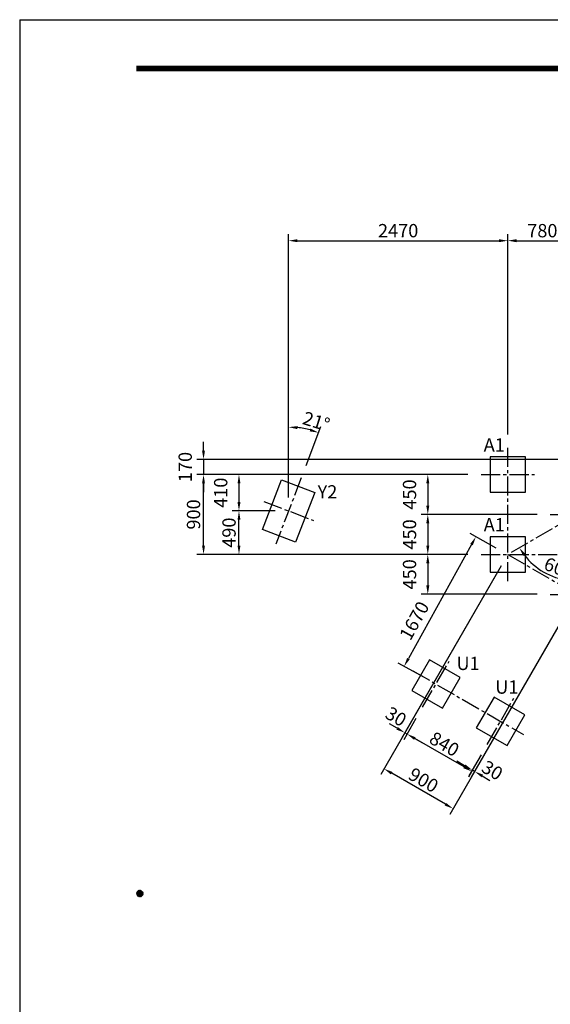
# Model space of a CAD drawing. Units: millimetres. Extents: x 0 to 29700, y 0 to 21000.
# Drawn here: x 0 to 5980, y 9902 to 21000 of the extents above; entities that cross this region are included whole.
import ezdxf
from ezdxf.enums import TextEntityAlignment as Align

# ---------------------------------------------------------------- set-up
doc = ezdxf.new("R2010")
doc.units = ezdxf.units.MM
doc.header["$LTSCALE"] = 15
doc.linetypes.add('CENTER2', pattern=[28.575, 19.05, -3.175, 3.175, -3.175])
for name, color, linetype in [('FOUND', 71, 'Continuous'), ('P_1CENTER', 2, 'CENTER2'), ('P_2DIM', 6, 'Continuous'), ('P_5DRAWFRAME', 104, 'Continuous')]:
    doc.layers.add(name, color=color, linetype=linetype)
doc.styles.add('BIGFONT', font='simplex.shx', dxfattribs={"bigfont": 'bigfont.shx'})
doc.dimstyles.new('DIMBIGFONT$0', dxfattribs={"dimscale": 50, "dimtxt": 3, "dimasz": 2, "dimexe": 1.5, "dimexo": 3, "dimgap": 0.75, "dimtad": 1, "dimdec": 1, "dimdsep": 46, "dimtxsty": 'BIGFONT', "dimsah": 1, "dimcen": 0, "dimclrt": 230, "dimadec": 1, "dimazin": 2, "dimtfac": 0.6, "dimtdec": 1, "dimtofl": 0, "dimtmove": 2, "dimatfit": 3, "dimfxl": 0, "dimtvp": 1, "dimtolj": 1, "dimarcsym": 0})
doc.dimstyles.new('DIMBIGFONT$2', dxfattribs={"dimscale": 50, "dimtxt": 3, "dimasz": 2, "dimexe": 1.5, "dimexo": 3, "dimgap": 0.75, "dimtad": 1, "dimdec": 1, "dimdsep": 46, "dimtxsty": 'BIGFONT', "dimsah": 1, "dimcen": 0, "dimclrt": 230, "dimadec": 1, "dimazin": 2, "dimtfac": 0.6, "dimtdec": 1, "dimtofl": 0, "dimtmove": 0, "dimatfit": 3, "dimfxl": 0, "dimtvp": 1, "dimtolj": 1, "dimarcsym": 0})

# ---------------------------------------------------------------- blocks, each defined once
blk = doc.blocks.new('DFP2')
at = {"color": 0}
for p, q in [((26.35, 409.5), (580.85, 409.5)), ((26.35, 409.4), (580.85, 409.4)), ((580.85, 409.3), (26.35, 409.3)), ((26.35, 409.2), (580.85, 409.2)), ((26.35, 409.1), (580.85, 409.1)), ((26.35, 409), (580.85, 409)), ((580.85, 408.9), (26.35, 408.9)), ((580.85, 408.8), (26.35, 408.8)), ((580.85, 408.7), (26.35, 408.7)), ((580.85, 408.6), (26.35, 408.6)), ((580.85, 408.5), (26.35, 408.5)), ((26.35, 223), (27.1, 223.75)), ((26.35, 223), (27.1, 222.25)), ((26.36, 222.87), (27.23, 223.74)), ((26.36, 223.13), (27.23, 222.26)), ((26.37, 223.16), (26.94, 223.73)), ((26.37, 222.84), (26.94, 222.27)), ((26.39, 222.76), (27.34, 223.71)), ((26.39, 223.24), (27.34, 222.29)), ((26.43, 222.66), (27.44, 223.67)), ((26.43, 223.34), (27.44, 222.33)), ((26.46, 223.4), (26.7, 223.64)), ((26.46, 222.6), (26.7, 222.36)), ((26.49, 222.57), (27.53, 223.61)), ((26.49, 223.43), (27.53, 222.39)), ((26.55, 222.49), (27.61, 223.55)), ((26.55, 223.51), (27.61, 222.45)), ((26.62, 223.58), (27.68, 222.52)), ((26.62, 222.42), (27.68, 223.48)), ((26.7, 223.64), (27.74, 222.6)), ((26.7, 222.36), (27.74, 223.4)), ((26.8, 223.69), (27.79, 222.7)), ((26.8, 222.31), (27.79, 223.3)), ((26.9, 223.72), (27.82, 222.8)), ((26.9, 222.28), (27.82, 223.2)), ((27.02, 223.75), (27.85, 222.92)), ((27.02, 222.25), (27.85, 223.08)), ((27.16, 223.75), (27.85, 223.06)), ((27.16, 222.25), (27.85, 222.94)), ((27.33, 223.71), (27.81, 223.23)), ((27.33, 222.29), (27.81, 222.77))]:
    blk.add_line(p, q, dxfattribs=at)
at = {"layer": 'DEFPOINTS', "color": 0}
for q in [(594, 420), (0, 0)]:
    blk.add_line((0, 420), q, dxfattribs=at)
at = {"color": 83, "ltscale": 0.5, "style": 'BIGFONT', "flags": 8}
for tag, p in [('REV05', (34.1, 32.19)), ('REV04', (34.1, 27.14)), ('REV03', (34.1, 21.89)), ('REV02', (34.1, 16.64)), ('REV01', (34.1, 11.39))]:
    blk.add_attdef(tag, text='', height=2, dxfattribs=at).set_placement(p, align=Align.BOTTOM_LEFT)
for tag, p in [('REVD5', (101.67, 32.19)), ('R5D', (116.23, 32.19)), ('R5C', (125.35, 32.19)), ('R5A', (134.48, 32.19)), ('REVD4', (101.67, 27.14)), ('R4D', (116.23, 27.14)), ('R4C', (125.35, 27.14)), ('R4A', (134.48, 27.14)), ('REVD3', (101.67, 21.89)), ('R3D', (116.23, 21.89)), ('R3C', (125.35, 21.89)), ('R3A', (134.48, 21.89)), ('REVD2', (101.67, 16.64)), ('R2D', (116.23, 16.64)), ('R2C', (125.35, 16.64)), ('R2A', (134.48, 16.64)), ('REVD1', (101.67, 11.39)), ('R1D', (116.23, 11.39)), ('R1C', (125.35, 11.39)), ('R1A', (134.48, 11.39))]:
    blk.add_attdef(tag, text='', height=2, dxfattribs=at).set_placement(p, align=Align.BOTTOM_CENTER)
at = {"color": 83, "ltscale": 0.5, "style": 'BIGFONT'}
for tag, height, p in [('PROJECT1', 4, (429.42, 29.5)), ('DATE', 3, (503.03, 29.02)), ('SCALE', 3, (542.35, 28.81)), ('PROJECT2', 4, (430.24, 20.28)), ('PROJECT3', 4, (430.24, 11.59)), ('DWGNO', 3, (513.51, 12.49))]:
    blk.add_attdef(tag, text='', height=height, dxfattribs=at).set_placement(p, align=Align.BOTTOM_CENTER)
blk = doc.blocks.new('*D47')
at = {"layer": 'DEFPOINTS', "color": 0}
for p in [(3145, 16400), (3030, 16174), (3173, 15836), (3030, 15463), (2887, 15089)]:
    blk.add_point(p, dxfattribs=at)
at = {"layer": 'P_2DIM', "color": 0, "lineweight": -2}
for p, q in [((3030, 16324), (3030, 16482)), ((3227, 15976), (3395, 16415))]:
    blk.add_line(p, q, dxfattribs=at)
blk.add_arc((3030, 15463), 945, 75.0919, 83.9325, dxfattribs=at)
at = {"layer": 'P_2DIM', "color": 0}
for points in [[(3131, 16419), (3129, 16385), (3030, 16407)], [(3268, 16360), (3278, 16391), (3368, 16345)]]:
    blk.add_solid(points, dxfattribs=at)
at = {"layer": 'P_2DIM', "color": 230, "insert": (3343, 16472), "char_height": 150, "attachment_point": 5, "rotation": 342.7669, "style": 'BIGFONT'}
blk.add_mtext('\\A1;21%%d', dxfattribs=at)
blk = doc.blocks.new('*D48')
at = {"layer": 'DEFPOINTS', "color": 0}
for p in [(5200, 14973), (4599, 14523), (5980, 14523)]:
    blk.add_point(p, dxfattribs=at)
at = {"layer": 'P_2DIM', "color": 0, "lineweight": -2}
for p, q in [((5050, 14973), (4524, 14973)), ((4599, 14873), (4599, 14623)), ((5830, 14523), (4524, 14523))]:
    blk.add_line(p, q, dxfattribs=at)
at = {"layer": 'P_2DIM', "color": 0}
for points in [[(4616, 14873), (4582, 14873), (4599, 14973)], [(4582, 14623), (4616, 14623), (4599, 14523)]]:
    blk.add_solid(points, dxfattribs=at)
at = {"layer": 'P_2DIM', "color": 230, "insert": (4393, 14748), "char_height": 150, "attachment_point": 5, "rotation": 90, "style": 'BIGFONT'}
blk.add_mtext('\\A1;450', dxfattribs=at)
blk = doc.blocks.new('*D49')
at = {"layer": 'DEFPOINTS', "color": 0}
for p in [(5500, 14973), (4332, 13710), (4691, 13511)]:
    blk.add_point(p, dxfattribs=at)
at = {"layer": 'P_2DIM', "color": 0, "lineweight": -2}
for p, q in [((5369, 15045), (5075, 15208)), ((5093, 15084), (4380, 13798)), ((4560, 13584), (4266, 13747))]:
    blk.add_line(p, q, dxfattribs=at)
at = {"layer": 'P_2DIM', "color": 0}
for points in [[(5107, 15076), (5078, 15092), (5141, 15172)], [(4366, 13806), (4395, 13790), (4332, 13710)]]:
    blk.add_solid(points, dxfattribs=at)
at = {"layer": 'P_2DIM', "color": 3, "insert": (4447, 14226), "char_height": 150, "attachment_point": 5, "rotation": 61.0292, "style": 'BIGFONT'}
blk.add_mtext('\\A1;1670', dxfattribs=at)
blk = doc.blocks.new('*D50')
at = {"layer": 'DEFPOINTS', "color": 0}
for p in [(6280, 15723), (6280, 15423), (5500, 14973), (5798, 14849), (6280, 13323)]:
    blk.add_point(p, dxfattribs=at)
at = {"layer": 'P_2DIM', "color": 0, "lineweight": -2}
blk.add_arc((6280, 15423), 749, 217.6569, 262.3419, dxfattribs=at)
at = {"layer": 'P_2DIM', "color": 0}
for points in [[(5701, 14974), (5673, 14956), (5631, 15048)], [(6179, 14664), (6181, 14697), (6280, 14674)]]:
    blk.add_solid(points, dxfattribs=at)
at = {"layer": 'P_2DIM', "color": 230, "insert": (6062, 14825), "char_height": 150, "attachment_point": 5, "rotation": 339.9996, "style": 'BIGFONT'}
blk.add_mtext('\\A1;60%%d', dxfattribs=at)
blk = doc.blocks.new('*D55')
at = {"layer": 'DEFPOINTS', "color": 0}
for p in [(5980, 15423), (4599, 14973), (5200, 14973)]:
    blk.add_point(p, dxfattribs=at)
at = {"layer": 'P_2DIM', "color": 0, "lineweight": -2}
for p, q in [((5830, 15423), (4524, 15423)), ((4599, 15323), (4599, 15073)), ((5050, 14973), (4524, 14973))]:
    blk.add_line(p, q, dxfattribs=at)
at = {"layer": 'P_2DIM', "color": 0}
for points in [[(4616, 15323), (4582, 15323), (4599, 15423)], [(4582, 15073), (4616, 15073), (4599, 14973)]]:
    blk.add_solid(points, dxfattribs=at)
at = {"layer": 'P_2DIM', "color": 230, "insert": (4393, 15198), "char_height": 150, "attachment_point": 5, "rotation": 90, "style": 'BIGFONT'}
blk.add_mtext('\\A1;450', dxfattribs=at)
blk = doc.blocks.new('*D56')
at = {"layer": 'DEFPOINTS', "color": 0}
for p in [(5200, 15873), (4599, 15423), (5980, 15423)]:
    blk.add_point(p, dxfattribs=at)
at = {"layer": 'P_2DIM', "color": 0, "lineweight": -2}
for p, q in [((5050, 15873), (4524, 15873)), ((4599, 15773), (4599, 15523)), ((5830, 15423), (4524, 15423))]:
    blk.add_line(p, q, dxfattribs=at)
at = {"layer": 'P_2DIM', "color": 0}
for points in [[(4616, 15773), (4582, 15773), (4599, 15873)], [(4582, 15523), (4616, 15523), (4599, 15423)]]:
    blk.add_solid(points, dxfattribs=at)
at = {"layer": 'P_2DIM', "color": 230, "insert": (4393, 15648), "char_height": 150, "attachment_point": 5, "rotation": 90, "style": 'BIGFONT'}
blk.add_mtext('\\A1;450', dxfattribs=at)
blk = doc.blocks.new('*D89')
at = {"layer": 'DEFPOINTS', "color": 0}
for p in [(6280, 16043), (2072, 15873), (5200, 15873)]:
    blk.add_point(p, dxfattribs=at)
at = {"layer": 'P_2DIM', "color": 0, "lineweight": -2}
for p, q in [((2072, 16143), (2072, 16243)), ((6130, 16043), (1997, 16043)), ((2072, 16043), (2072, 15873)), ((5050, 15873), (1997, 15873)), ((2072, 15773), (2072, 15673))]:
    blk.add_line(p, q, dxfattribs=at)
at = {"layer": 'P_2DIM', "color": 0}
for points in [[(2055, 16143), (2088, 16143), (2072, 16043)], [(2088, 15773), (2055, 15773), (2072, 15873)]]:
    blk.add_solid(points, dxfattribs=at)
at = {"layer": 'P_2DIM', "color": 230, "insert": (1865, 15958), "char_height": 150, "attachment_point": 5, "rotation": 90, "style": 'BIGFONT'}
blk.add_mtext('\\A1;170', dxfattribs=at)
blk = doc.blocks.new('*D90')
at = {"layer": 'DEFPOINTS', "color": 0}
for p in [(5500, 18509), (5500, 16173), (3030, 15463)]:
    blk.add_point(p, dxfattribs=at)
at = {"layer": 'P_2DIM', "color": 0, "lineweight": -2}
for p, q in [((3030, 15613), (3030, 18584)), ((5500, 16323), (5500, 18584)), ((3130, 18509), (5400, 18509))]:
    blk.add_line(p, q, dxfattribs=at)
at = {"layer": 'P_2DIM', "color": 0}
for points in [[(3130, 18526), (3130, 18492), (3030, 18509)], [(5400, 18492), (5400, 18526), (5500, 18509)]]:
    blk.add_solid(points, dxfattribs=at)
at = {"layer": 'P_2DIM', "color": 230, "insert": (4265, 18622), "char_height": 150, "attachment_point": 5, "style": 'BIGFONT'}
blk.add_mtext('\\A1;2470', dxfattribs=at)
blk = doc.blocks.new('*D99')
at = {"layer": 'DEFPOINTS', "color": 0}
for p in [(5500, 14973), (6280, 14523), (4105, 12557)]:
    blk.add_point(p, dxfattribs=at)
at = {"layer": 'P_2DIM', "color": 0, "lineweight": -2}
for p, q in [((5425, 14843), (4068, 12492)), ((6205, 14393), (4847, 12042)), ((4798, 12157), (4192, 12507))]:
    blk.add_line(p, q, dxfattribs=at)
at = {"layer": 'P_2DIM', "color": 0}
for points in [[(4200, 12521), (4184, 12492), (4105, 12557)], [(4790, 12142), (4806, 12171), (4885, 12107)]]:
    blk.add_solid(points, dxfattribs=at)
at = {"layer": 'P_2DIM', "color": 230, "insert": (4551, 12429), "char_height": 150, "attachment_point": 5, "rotation": 330, "style": 'BIGFONT'}
blk.add_mtext('\\A1;900', dxfattribs=at)
blk = doc.blocks.new('*D100')
at = {"layer": 'DEFPOINTS', "color": 0}
for p in [(6280, 14523), (5276, 12845), (5101, 12541)]:
    blk.add_point(p, dxfattribs=at)
at = {"layer": 'P_2DIM', "color": 0, "lineweight": -2}
for p, q in [((6205, 14393), (5089, 12461)), ((5201, 12715), (5063, 12476)), ((5014, 12591), (4928, 12641)), ((5127, 12526), (5101, 12541)), ((5213, 12476), (5300, 12426))]:
    blk.add_line(p, q, dxfattribs=at)
at = {"layer": 'P_2DIM', "color": 0}
for points in [[(5006, 12576), (5023, 12605), (5101, 12541)], [(5222, 12490), (5205, 12461), (5127, 12526)]]:
    blk.add_solid(points, dxfattribs=at)
at = {"layer": 'P_2DIM', "color": 230, "insert": (5326, 12539), "char_height": 150, "attachment_point": 5, "rotation": 330, "style": 'BIGFONT'}
blk.add_mtext('\\A1;30', dxfattribs=at)
blk = doc.blocks.new('*D101')
at = {"layer": 'DEFPOINTS', "color": 0}
for p in [(5500, 14973), (4541, 13252), (4340, 12963)]:
    blk.add_point(p, dxfattribs=at)
at = {"layer": 'P_2DIM', "color": 0, "lineweight": -2}
for p, q in [((5425, 14843), (4302, 12898)), ((4466, 13122), (4328, 12883)), ((4253, 13013), (4167, 13063)), ((4366, 12948), (4340, 12963)), ((4452, 12898), (4539, 12848))]:
    blk.add_line(p, q, dxfattribs=at)
at = {"layer": 'P_2DIM', "color": 0}
for points in [[(4245, 12998), (4262, 13027), (4340, 12963)], [(4461, 12912), (4444, 12883), (4366, 12948)]]:
    blk.add_solid(points, dxfattribs=at)
at = {"layer": 'P_2DIM', "color": 230, "insert": (4241, 13145), "char_height": 150, "attachment_point": 5, "rotation": 330, "style": 'BIGFONT'}
blk.add_mtext('\\A1;30', dxfattribs=at)
blk = doc.blocks.new('*D102')
at = {"layer": 'DEFPOINTS', "color": 0}
for p in [(4541, 13252), (4366, 12948), (5269, 12832)]:
    blk.add_point(p, dxfattribs=at)
at = {"layer": 'P_2DIM', "color": 0, "lineweight": -2}
for p, q in [((4466, 13122), (4328, 12883)), ((5007, 12578), (4452, 12898)), ((5194, 12702), (5056, 12463))]:
    blk.add_line(p, q, dxfattribs=at)
at = {"layer": 'P_2DIM', "color": 0}
for points in [[(4461, 12912), (4444, 12883), (4366, 12948)], [(4998, 12563), (5015, 12592), (5093, 12528)]]:
    blk.add_solid(points, dxfattribs=at)
at = {"layer": 'P_2DIM', "color": 230, "insert": (4786, 12835), "char_height": 150, "attachment_point": 5, "rotation": 330, "style": 'BIGFONT'}
blk.add_mtext('\\A1;840', dxfattribs=at)
blk = doc.blocks.new('*D106')
at = {"layer": 'DEFPOINTS', "color": 0}
for p in [(6280, 18509), (5500, 16173), (6280, 15723)]:
    blk.add_point(p, dxfattribs=at)
at = {"layer": 'P_2DIM', "color": 0, "lineweight": -2}
for p, q in [((5500, 16323), (5500, 18584)), ((6280, 15873), (6280, 18584)), ((5600, 18509), (6180, 18509))]:
    blk.add_line(p, q, dxfattribs=at)
at = {"layer": 'P_2DIM', "color": 0}
for points in [[(5600, 18526), (5600, 18492), (5500, 18509)], [(6180, 18492), (6180, 18526), (6280, 18509)]]:
    blk.add_solid(points, dxfattribs=at)
at = {"layer": 'P_2DIM', "color": 3, "insert": (5890, 18622), "char_height": 150, "attachment_point": 5, "style": 'BIGFONT'}
blk.add_mtext('\\A1;780', dxfattribs=at)
blk = doc.blocks.new('*D111')
at = {"layer": 'DEFPOINTS', "color": 0}
for p in [(2072, 15873), (5200, 15873), (5200, 14973)]:
    blk.add_point(p, dxfattribs=at)
at = {"layer": 'P_2DIM', "color": 0, "lineweight": -2}
for p, q in [((5050, 15873), (1997, 15873)), ((2072, 15073), (2072, 15773)), ((5050, 14973), (1997, 14973))]:
    blk.add_line(p, q, dxfattribs=at)
at = {"layer": 'P_2DIM', "color": 0}
for points in [[(2088, 15773), (2055, 15773), (2072, 15873)], [(2055, 15073), (2088, 15073), (2072, 14973)]]:
    blk.add_solid(points, dxfattribs=at)
at = {"layer": 'P_2DIM', "color": 230, "insert": (1959, 15423), "char_height": 150, "attachment_point": 5, "rotation": 90, "style": 'BIGFONT'}
blk.add_mtext('\\A1;900', dxfattribs=at)
blk = doc.blocks.new('*D112')
at = {"layer": 'DEFPOINTS', "color": 0}
for p in [(2471, 15463), (3030, 15463), (5200, 14973)]:
    blk.add_point(p, dxfattribs=at)
at = {"layer": 'P_2DIM', "color": 0, "lineweight": -2}
for p, q in [((2880, 15463), (2396, 15463)), ((2471, 15073), (2471, 15363)), ((5050, 14973), (2396, 14973))]:
    blk.add_line(p, q, dxfattribs=at)
at = {"layer": 'P_2DIM', "color": 0}
for points in [[(2488, 15363), (2455, 15363), (2471, 15463)], [(2455, 15073), (2488, 15073), (2471, 14973)]]:
    blk.add_solid(points, dxfattribs=at)
at = {"layer": 'P_2DIM', "color": 230, "insert": (2359, 15218), "char_height": 150, "attachment_point": 5, "rotation": 90, "style": 'BIGFONT'}
blk.add_mtext('\\A1;490', dxfattribs=at)
blk = doc.blocks.new('*D113')
at = {"layer": 'DEFPOINTS', "color": 0}
for p in [(5200, 15873), (2471, 15463), (3030, 15463)]:
    blk.add_point(p, dxfattribs=at)
at = {"layer": 'P_2DIM', "color": 0, "lineweight": -2}
for p, q in [((5050, 15873), (2396, 15873)), ((2471, 15773), (2471, 15563)), ((2880, 15463), (2396, 15463))]:
    blk.add_line(p, q, dxfattribs=at)
at = {"layer": 'P_2DIM', "color": 0}
for points in [[(2488, 15773), (2455, 15773), (2471, 15873)], [(2455, 15563), (2488, 15563), (2471, 15463)]]:
    blk.add_solid(points, dxfattribs=at)
at = {"layer": 'P_2DIM', "color": 230, "insert": (2265, 15668), "char_height": 150, "attachment_point": 5, "rotation": 90, "style": 'BIGFONT'}
blk.add_mtext('\\A1;410', dxfattribs=at)

msp = doc.modelspace()

# ---------------------------------------------------------------- linework, layer by layer
at = {"layer": 'FOUND'}
for points in [[(5300.15, 16072.66), (5300.15, 15672.66), (5700.15, 15672.66), (5700.15, 16072.66)], [(3109.49, 15110.94), (2736, 15254.13), (2950.78, 15814.37), (3324.28, 15671.18)], [(5300.15, 15172.65), (5300.15, 14772.65), (5700.15, 14772.65), (5700.15, 15172.65)], [(4964.33, 13584.59), (4617.92, 13784.59), (4417.92, 13438.18), (4764.33, 13238.17)], [(5145.39, 13018.17), (5491.8, 12818.17), (5691.8, 13164.58), (5345.39, 13364.59)]]:
    msp.add_lwpolyline(points, close=True, dxfattribs=at)
at = {"layer": 'P_1CENTER', "linetype": 'CENTER2', "ltscale": 0.75}
for p, q in [((5500.15, 14672.65), (5500.15, 16172.66)), ((5200.15, 15872.66), (5800.15, 15872.66)), ((3173.33, 15836.15), (2886.95, 15089.16)), ((2750.02, 15570.05), (3310.26, 15355.26)), ((6279.58, 15422.63), (5500.15, 14972.65)), ((5979.58, 15422.66), (8429.59, 15422.48)), ((5200.15, 14972.65), (9814.56, 14972.48)), ((5500.15, 14972.65), (6279.58, 14522.63)), ((5979.58, 14522.65), (8429.59, 14522.47)), ((4541.13, 13251.57), (4841.13, 13771.19)), ((4431.32, 13661.38), (5678.4, 12941.38)), ((5268.59, 12831.57), (5568.59, 13351.19))]:
    msp.add_line(p, q, dxfattribs=at)

# ---------------------------------------------------------------- block references
at = {"layer": 'P_5DRAWFRAME', "xscale": 50, "yscale": 50, "zscale": 50}
msp.add_blockref('DFP2', (0, 0), dxfattribs=at)

# ---------------------------------------------------------------- texts
at = {"layer": 'FOUND', "style": 'BIGFONT'}
for s, p in [('A1', (5229.06, 16131.92)), ('Y2', (3357.21, 15603)), ('A1', (5229.06, 15231.91)), ('U1', (4922.37, 13669.52)), ('U1', (5358.68, 13402.38))]:
    msp.add_text(s, height=150, dxfattribs=at).set_placement(p)

# ---------------------------------------------------------------- dimensions: what is measured, and where the dimension line sits
at = {"layer": 'P_2DIM'}
for base, p1, p2, override, picture, middle in [((5500.15, 18509.01), (3030.14, 15462.66), (5500.15, 16172.66), {"dimasz": 2, "dimrnd": 10, "dimazin": 2, "dimtofl": 1, "dimtfill": 0, "dimtfillclr": 256}, '*D90', (4265.14, 18621.51)), ((6279.58, 18509.01), (5500.15, 16172.66), (6279.58, 15722.66), {"dimasz": 2, "dimrnd": 10, "dimclrt": 3, "dimazin": 2, "dimtofl": 1, "dimtfill": 0, "dimtfillclr": 256}, '*D106', (5889.87, 18621.51))]:
    dim = msp.add_linear_dim(base=base, p1=p1, p2=p2, dimstyle='DIMBIGFONT$0', override=override, dxfattribs=at)
    dim.commit()
    dim.dimension.update_dxf_attribs({"geometry": picture, "text_midpoint": middle})
for base, line1, line2, picture, middle in [((3145.14, 16400.37), ((3173.33, 15836.15), (2886.95, 15089.16)), ((3030.14, 15462.66), (3030.14, 16173.75)), '*D47', (3310.03, 16364.98)), ((5798.3, 14849.08), ((6279.58, 15422.63), (5500.15, 14972.65)), ((6279.58, 13322.64), (6279.58, 15722.66)), '*D50', (6023.49, 14719.06))]:
    dim = msp.add_angular_dim_2l(base=base, line1=line1, line2=line2, dimstyle='DIMBIGFONT$2', override={"dimazin": 2}, dxfattribs=at)
    dim.commit()
    dim.dimension.update_dxf_attribs({"geometry": picture, "text_midpoint": middle, "dimtype": 162})
for base, p1, p2, angle, override, picture, middle in [((2071.71, 15872.66), (6279.58, 16042.66), (5200.15, 15872.66), 90, {"dimasz": 2, "dimrnd": 10, "dimazin": 2, "dimtofl": 1, "dimtfill": 0, "dimtfillclr": 256}, '*D89', (1865.46, 15957.66)), ((2071.71, 15872.66), (5200.15, 14972.65), (5200.15, 15872.66), 90, {"dimasz": 2, "dimrnd": 10, "dimazin": 2, "dimtofl": 1, "dimtfill": 0, "dimtfillclr": 256}, '*D111', (1959.21, 15422.66)), ((2471.45, 15462.66), (5200.15, 15872.66), (3030.14, 15462.66), 90, {"dimasz": 2, "dimrnd": 10, "dimazin": 2, "dimtofl": 1, "dimtfill": 0, "dimtfillclr": 256}, '*D113', (2265.2, 15667.66)), ((4599.02, 15422.66), (5200.15, 15872.66), (5979.58, 15422.66), 90, {"dimasz": 2, "dimrnd": 10, "dimazin": 2, "dimtofl": 1, "dimtfill": 0, "dimtfillclr": 256}, '*D56', (4392.77, 15647.66)), ((2471.45, 15462.66), (5200.15, 14972.65), (3030.14, 15462.66), 90, {"dimasz": 2, "dimrnd": 10, "dimazin": 2, "dimtofl": 1, "dimtfill": 0, "dimtfillclr": 256}, '*D112', (2358.95, 15217.65)), ((4599.02, 14972.65), (5979.58, 15422.66), (5200.15, 14972.65), 90, {"dimasz": 2, "dimrnd": 10, "dimazin": 2, "dimtofl": 1, "dimtfill": 0, "dimtfillclr": 256}, '*D55', (4392.77, 15197.65)), ((4105.3, 12556.7), (6279.58, 14522.63), (5500.15, 14972.65), 150, {"dimasz": 2, "dimazin": 2, "dimtofl": 1, "dimtfill": 0, "dimtfillclr": 256}, '*D99', (4551.27, 12429.12)), ((4599.02, 14522.65), (5200.15, 14972.65), (5979.58, 14522.65), 90, {"dimasz": 2, "dimazin": 2, "dimtofl": 1}, '*D48', (4392.77, 14747.65)), ((4365.79, 12947.89), (5268.59, 12831.57), (4541.13, 13251.57), 150, {"dimasz": 2, "dimazin": 2, "dimtofl": 1, "dimtfill": 0, "dimtfillclr": 256}, '*D102', (4785.78, 12835.31))]:
    dim = msp.add_linear_dim(base=base, p1=p1, p2=p2, angle=angle, dimstyle='DIMBIGFONT$0', override=override, dxfattribs=at)
    dim.commit()
    dim.dimension.update_dxf_attribs({"geometry": picture, "text_midpoint": middle})
for base, p1, p2, angle, override, picture, middle, dimtype in [((4331.92, 13710.25), (5500.15, 14972.65), (4691.13, 13511.38), 241.029155, {"dimasz": 2, "dimrnd": 10, "dimclrt": 3, "dimazin": 2, "dimtofl": 1}, '*D49', (4446.62, 14226.35), 161), ((4339.81, 12962.89), (4541.13, 13251.57), (5500.15, 14972.65), 150, {"dimasz": 2, "dimazin": 2, "dimtofl": 1, "dimtfill": 0, "dimtfillclr": 256}, '*D101', (4241.28, 13145.26), 160), ((5100.77, 12540.89), (6279.58, 14522.63), (5276.11, 12844.58), 150, {"dimasz": 2, "dimazin": 2, "dimtofl": 1, "dimtfill": 0, "dimtfillclr": 256}, '*D100', (5325.84, 12538.92), 160)]:
    dim = msp.add_linear_dim(base=base, p1=p1, p2=p2, angle=angle, dimstyle='DIMBIGFONT$0', override=override, dxfattribs=at)
    dim.commit()
    dim.dimension.update_dxf_attribs({"geometry": picture, "text_midpoint": middle, "dimtype": dimtype})

doc.saveas('drawing.dxf')
